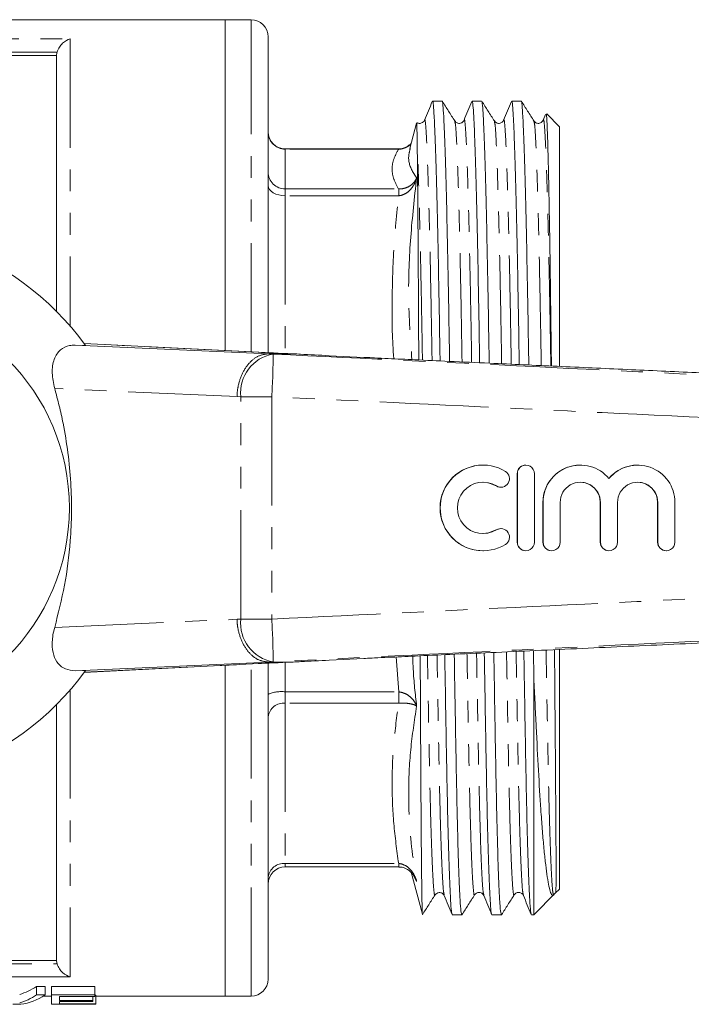
# Model space of a CAD drawing. Units: millimetres. Extents: x 123 to 284, y 82 to 276.
# Drawn here: x 174 to 213, y 82 to 139 of the extents above; entities that cross this region are included whole.
import ezdxf

# ---------------------------------------------------------------- set-up
doc = ezdxf.new("R2010")
doc.units = ezdxf.units.MM
doc.linetypes.add('PHANTOM', pattern=[12.7, 6.35, -1.27, 1.27, -1.27, 1.27, -1.27])

msp = doc.modelspace()

# ---------------------------------------------------------------- linework, layer by layer
at = {"color": 7, "linetype": 'Continuous', "lineweight": 15}
for p, q in [((185.682, 139.19), (172.651, 139.19)), ((187.182, 139.19), (185.682, 139.19)), ((185.682, 139.19), (185.682, 138.877)), ((185.682, 139.19), (185.682, 119.874)), ((185.682, 138.877), (185.682, 119.874)), ((188.182, 137.888), (188.182, 138.19)), ((188.182, 119.75), (188.182, 137.888)), ((175.832, 137.106), (152.832, 137.106)), ((175.832, 137.106), (175.832, 122.171)), ((198.328, 134.44), (197.773, 134.44)), ((200.637, 134.44), (200.082, 134.44)), ((202.946, 134.44), (202.391, 134.44)), ((204.365, 133.648), (204.228, 133.318)), ((205.182, 132.94), (204.436, 133.687)), ((196.843, 133.157), (196.445, 131.671)), ((205.182, 118.966), (205.182, 132.94)), ((195.797, 131.644), (189.182, 131.644)), ((196.473, 131.698), (196.467, 131.665)), ((176.911, 120.19), (188.227, 119.69)), ((177.527, 120.175), (176.911, 120.19)), ((187.636, 119.776), (177.449, 120.287)), ((187.636, 119.776), (187.593, 119.778)), ((189.644, 119.69), (188.236, 119.69)), ((189.646, 119.69), (189.644, 119.69)), ((193.756, 119.479), (191.747, 119.578)), ((200.72, 113.19), (200.712, 113.19)), ((202.713, 112.69), (202.713, 108.69)), ((202.721, 112.69), (202.721, 108.69)), ((203.221, 113.19), (203.213, 113.19)), ((203.721, 108.69), (203.721, 112.69)), ((206.395, 113.19), (206.387, 113.19)), ((209.742, 113.19), (209.734, 113.19)), ((201.753, 111.897), (201.761, 111.897)), ((204.213, 111.016), (204.213, 108.69)), ((204.221, 111.016), (204.221, 108.69)), ((205.221, 108.69), (205.221, 111.016)), ((207.561, 111.016), (207.561, 108.69)), ((207.568, 111.016), (207.568, 108.69)), ((208.568, 108.69), (208.568, 111.016)), ((210.908, 111.016), (210.908, 108.69)), ((210.916, 111.016), (210.916, 108.69)), ((211.916, 108.69), (211.916, 111.016)), ((201.761, 109.483), (201.753, 109.483)), ((200.712, 108.19), (200.72, 108.19)), ((203.213, 108.19), (203.221, 108.19)), ((204.713, 108.19), (204.721, 108.19)), ((208.061, 108.19), (208.068, 108.19)), ((211.408, 108.19), (211.416, 108.19)), ((203.682, 100.739), (203.655, 102.359)), ((205.182, 88.44), (205.182, 102.406)), ((191.747, 101.802), (193.755, 101.901)), ((188.227, 101.69), (176.911, 101.19)), ((177.527, 101.205), (176.911, 101.19)), ((177.453, 101.093), (187.636, 101.604)), ((185.682, 101.506), (185.682, 82.19)), ((187.593, 101.602), (187.636, 101.604)), ((188.182, 83.19), (188.182, 101.63)), ((189.644, 101.69), (188.236, 101.69)), ((189.644, 101.69), (189.646, 101.69)), ((203.682, 86.94), (203.682, 100.739)), ((175.832, 99.209), (175.832, 84.274)), ((189.182, 89.736), (195.797, 89.736)), ((196.522, 89.422), (197.18, 86.968)), ((203.055, 88.089), (203.073, 88.062)), ((203.682, 86.94), (204.936, 88.194)), ((204.936, 88.194), (205.182, 88.44)), ((198.927, 86.94), (199.482, 86.94)), ((201.236, 86.94), (201.791, 86.94)), ((203.545, 86.94), (203.682, 86.94)), ((175.832, 84.274), (152.832, 84.274)), ((174.67, 82.763), (175.176, 82.763)), ((174.67, 82.263), (174.67, 82.763)), ((175.176, 82.263), (174.67, 82.263)), ((175.058, 82.19), (175.536, 82.19)), ((175.176, 82.263), (175.176, 82.763)), ((175.536, 82.763), (178.074, 82.763)), ((175.536, 82.263), (175.536, 82.763)), ((178.074, 82.263), (175.536, 82.263)), ((175.536, 82.263), (175.536, 81.715)), ((178.074, 82.263), (178.074, 82.763)), ((178.074, 82.163), (178.074, 82.263)), ((178.074, 82.241), (178.132, 82.241)), ((178.132, 81.741), (178.132, 82.241)), ((178.132, 82.19), (185.682, 82.19)), ((185.682, 82.19), (187.182, 82.19)), ((173.28, 81.715), (173.754, 81.715)), ((175.536, 81.715), (178.132, 81.715)), ((175.997, 82.163), (178.074, 82.163)), ((175.997, 81.942), (175.997, 82.163)), ((177.959, 81.942), (175.997, 81.942)), ((175.997, 81.878), (177.959, 81.878)), ((175.997, 81.741), (175.997, 81.878)), ((178.132, 81.741), (175.997, 81.741)), ((177.959, 81.942), (177.959, 82.163)), ((177.959, 81.878), (177.959, 81.942)), ((178.132, 81.715), (178.132, 81.741))]:
    msp.add_line(p, q, dxfattribs=at)
at = {"color": 8, "linetype": 'PHANTOM', "lineweight": 0}
for p, q in [((187.182, 138.877), (187.182, 139.19)), ((187.182, 119.799), (187.182, 138.877)), ((152.034, 138.067), (176.631, 138.067)), ((176.631, 138.067), (176.631, 121.311)), ((175.866, 137.298), (152.799, 137.298)), ((189.182, 131.633), (189.182, 131.644)), ((189.182, 131.633), (189.182, 129.308)), ((195.797, 131.633), (189.182, 131.633)), ((195.797, 131.633), (195.797, 131.644)), ((189.182, 128.914), (189.182, 129.308)), ((189.182, 129.308), (195.797, 129.308)), ((189.182, 128.914), (189.182, 119.708)), ((195.797, 128.914), (189.182, 128.914)), ((195.797, 128.914), (195.797, 129.308)), ((187.593, 119.778), (177.446, 120.286)), ((188.236, 119.69), (188.474, 119.675)), ((186.364, 117.192), (175.725, 117.662)), ((186.584, 117.178), (186.364, 117.192)), ((186.584, 104.202), (186.584, 117.178)), ((188.39, 117.178), (186.584, 117.178)), ((188.39, 117.178), (188.39, 104.202)), ((202.721, 112.69), (202.713, 112.69)), ((201.501, 111.971), (201.493, 111.971)), ((204.221, 111.016), (204.213, 111.016)), ((207.568, 111.016), (207.561, 111.016)), ((210.916, 111.016), (210.908, 111.016)), ((201.501, 109.409), (201.493, 109.409)), ((202.721, 108.69), (202.713, 108.69)), ((204.221, 108.69), (204.213, 108.69)), ((207.568, 108.69), (207.561, 108.69)), ((210.916, 108.69), (210.908, 108.69)), ((175.725, 103.718), (186.364, 104.188)), ((186.364, 104.188), (186.584, 104.202)), ((186.584, 104.202), (188.39, 104.202)), ((195.797, 99.952), (195.648, 101.991)), ((177.446, 101.094), (187.593, 101.602)), ((187.182, 82.19), (187.182, 101.581)), ((188.474, 101.705), (188.236, 101.69)), ((189.182, 101.672), (189.182, 99.952)), ((176.631, 100.069), (176.631, 83.313)), ((189.182, 99.952), (195.797, 99.952)), ((189.182, 99.296), (189.182, 99.952)), ((195.797, 99.296), (195.797, 99.952)), ((189.182, 99.296), (189.182, 89.932)), ((195.797, 99.296), (189.182, 99.296)), ((189.182, 89.932), (195.797, 89.932)), ((189.182, 89.736), (189.182, 89.932)), ((195.797, 89.736), (195.797, 89.932)), ((196.845, 88.887), (196.66, 89.235)), ((152.799, 84.082), (175.866, 84.082)), ((176.631, 83.313), (152.034, 83.313))]:
    msp.add_line(p, q, dxfattribs=at)
at = {"color": 8, "linetype": 'PHANTOM', "lineweight": 0, "flags": 128}
msp.add_lwpolyline([(188.182, 129.509), (188.202, 129.393), (188.259, 129.281), (188.351, 129.178), (188.475, 129.088), (188.627, 129.014), (188.8, 128.959), (188.987, 128.925), (189.182, 128.914)], dxfattribs=at)
at = {"color": 7, "linetype": 'Continuous', "lineweight": 15, "flags": 128}
for points in [[(200.712, 112.19), (201.042, 112.153), (201.493, 111.971)], [(201.493, 111.971), (201.676, 111.903), (201.753, 111.897)], [(201.493, 109.409), (201.042, 109.227), (200.712, 109.19)], [(201.753, 109.483), (201.676, 109.477), (201.493, 109.409)]]:
    msp.add_lwpolyline(points, dxfattribs=at)
at = {"color": 7, "linetype": 'Continuous', "lineweight": 15}
msp.add_circle((164.332, 110.69), 12.25, dxfattribs=at)
for centre, radius, start, end in [((187.182, 138.19), 1, 0, 90), ((189.182, 132.644), 1, 180, 270), ((164.332, 110.69), 16.25, 35.7105, 324.2895), ((200.712, 110.69), 2.5, 90.00541, 269.99459), ((200.72, 110.69), 2.5, 58.62461, 301.37539), ((201.761, 112.397), 0.5, 238.62629, 58.62132), ((203.213, 112.69), 0.5, 90.00338, 180.00338), ((203.221, 112.69), 0.5, 359.99457, 180.00543), ((206.387, 111.016), 2.174, 90.00324, 180.00351), ((206.395, 111.016), 2.174, 39.6443, 180.00612), ((209.734, 111.016), 2.174, 90.0006, 140.35849), ((209.742, 111.016), 2.174, 359.99351, 140.35607), ((200.72, 110.69), 1.5, 58.6243, 301.3757), ((206.395, 111.016), 1.174, 359.99457, 180.00543), ((206.387, 111.016), 1.174, 359.99662, 89.99662), ((209.742, 111.016), 1.174, 359.99457, 180.00543), ((209.734, 111.016), 1.174, 359.99662, 89.99662), ((201.761, 108.983), 0.5, 301.37868, 121.37371), ((203.213, 108.69), 0.5, 179.99662, 269.99662), ((203.221, 108.69), 0.5, 179.99457, 0.00543), ((204.713, 108.69), 0.5, 179.99662, 269.99662), ((204.721, 108.69), 0.5, 179.99457, 0.00543), ((208.061, 108.69), 0.5, 179.99662, 269.99662), ((208.068, 108.69), 0.5, 179.99457, 0.00543), ((211.408, 108.69), 0.5, 179.99662, 269.99662), ((211.416, 108.69), 0.5, 179.99457, 0.00543), ((189.182, 88.736), 1, 90, 180), ((205.059, 87.968), 0.256, 124.03535, 150.22537), ((187.182, 83.19), 1, 270, 0)]:
    msp.add_arc(centre, radius, start, end, dxfattribs=at)
at = {"color": 8, "linetype": 'PHANTOM', "lineweight": 0}
for centre, radius, start, end in [((189.177, 132.628), 0.995, 180.31778, 270.31429), ((189.177, 130.303), 0.995, 180.31778, 270.31429), ((188.866, 117.414), 2.294, 99.85206, 185.91645), ((146.066, 119.837), 42.408, 356.40484, 359.78033), ((188.866, 103.966), 2.294, 174.08355, 260.14794), ((146.066, 101.543), 42.408, 0.21967, 3.59516), ((188.938, 98.149), 1.82, 82.27662, 114.52964), ((189.094, 98.382), 0.918, 84.47029, 173.11469), ((189.094, 89.018), 0.918, 84.47029, 173.11469)]:
    msp.add_arc(centre, radius, start, end, dxfattribs=at)
at = {"color": 7, "linetype": 'Continuous', "lineweight": 15}
for centre, major_axis, ratio, start_param, end_param in [((191.787, 119.669), (5, -0.166), 0.011031, 3.717917, 4.269769), ((191.787, 101.711), (5, 0.166), 0.011031, 2.013416, 2.565269), ((172.931, 110.69), (0, 28.5), 0.305757, 3.228091, 3.342502), ((172.931, 110.19), (0, 28.5), 0.305757, 3.228091, 3.342502), ((173.379, 110.19), (0, 28.5), 0.315905, 3.183271, 3.342502)]:
    msp.add_ellipse(centre, major_axis=major_axis, ratio=ratio, start_param=start_param, end_param=end_param, dxfattribs=at)
for points, knots in [([(176.631, 138.067), (176.48, 138.024), (176.327, 137.94), (176.122, 137.749), (176.056, 137.673), (175.944, 137.501), (175.896, 137.403), (175.866, 137.298)], [0, 0, 0, 0, 0.5, 0.5, 0.75, 0.75, 1, 1, 1, 1]), ([(197.76, 134.424), (197.683, 134.24), (197.53, 133.871), (197.377, 133.502), (197.301, 133.318)], [0, 0, 0, 0, 0.5000097, 1, 1, 1, 1]), ([(198.211, 119.27), (198.21, 119.316), (198.195, 120.318), (198.165, 122.18), (198.118, 124.799), (198.068, 127.204), (198.016, 129.341), (197.965, 131.146), (197.915, 132.573), (197.868, 133.612), (197.824, 134.222), (197.793, 134.483), (197.775, 134.422), (197.773, 134.413)], [0, 0, 0, 0, 0.0050675, 0.1107776, 0.2192489, 0.3296424, 0.4410227, 0.5524031, 0.6627966, 0.7712679, 0.8769779, 0.982688, 1, 1, 1, 1]), ([(198.766, 119.244), (198.766, 119.29), (198.751, 120.292), (198.721, 122.155), (198.673, 124.776), (198.623, 127.183), (198.572, 129.323), (198.521, 131.131), (198.471, 132.561), (198.423, 133.604), (198.379, 134.218), (198.349, 134.482), (198.331, 134.421), (198.328, 134.412)], [0, 0, 0, 0, 0.005022, 0.11063, 0.218997, 0.329284, 0.440557, 0.55183, 0.662117, 0.770483, 0.876092, 0.9817, 1, 1, 1, 1]), ([(199.073, 133.278), (198.95, 133.471), (198.705, 133.856), (198.459, 134.241), (198.337, 134.433)], [0, 0, 0, 0, 0.499995, 1, 1, 1, 1]), ([(200.068, 134.424), (199.992, 134.239), (199.839, 133.871), (199.686, 133.502), (199.61, 133.317)], [0, 0, 0, 0, 0.50001, 1, 1, 1, 1]), ([(200.522, 119.164), (200.52, 119.245), (200.504, 120.284), (200.474, 122.181), (200.427, 124.799), (200.377, 127.204), (200.325, 129.341), (200.274, 131.146), (200.224, 132.573), (200.177, 133.612), (200.133, 134.222), (200.102, 134.483), (200.084, 134.422), (200.082, 134.413)], [0, 0, 0, 0, 0.008943, 0.114241, 0.22229, 0.332253, 0.4432, 0.554146, 0.66411, 0.772159, 0.877457, 0.982755, 1, 1, 1, 1]), ([(201.077, 119.138), (201.076, 119.219), (201.06, 120.258), (201.03, 122.155), (200.982, 124.775), (200.932, 127.183), (200.881, 129.323), (200.83, 131.131), (200.78, 132.561), (200.732, 133.604), (200.688, 134.218), (200.658, 134.482), (200.64, 134.421), (200.637, 134.412)], [0, 0, 0, 0, 0.008885, 0.114083, 0.222029, 0.331888, 0.442729, 0.55357, 0.663429, 0.771375, 0.876573, 0.981771, 1, 1, 1, 1]), ([(201.381, 133.278), (201.259, 133.471), (201.013, 133.856), (200.768, 134.241), (200.645, 134.433)], [0, 0, 0, 0, 0.499995, 1, 1, 1, 1]), ([(202.378, 134.424), (202.301, 134.24), (202.148, 133.871), (201.995, 133.502), (201.919, 133.318)], [0, 0, 0, 0, 0.5000102, 1, 1, 1, 1]), ([(202.832, 119.058), (202.83, 119.175), (202.814, 120.249), (202.783, 122.181), (202.736, 124.798), (202.686, 127.204), (202.634, 129.341), (202.583, 131.146), (202.533, 132.573), (202.486, 133.612), (202.442, 134.222), (202.411, 134.483), (202.393, 134.422), (202.391, 134.413)], [0, 0, 0, 0, 0.012768, 0.11766, 0.225292, 0.334831, 0.445349, 0.555867, 0.665406, 0.773038, 0.87793, 0.982822, 1, 1, 1, 1]), ([(203.388, 119.033), (203.386, 119.149), (203.37, 120.224), (203.339, 122.156), (203.291, 124.775), (203.241, 127.183), (203.19, 129.323), (203.139, 131.131), (203.089, 132.561), (203.041, 133.604), (202.997, 134.218), (202.967, 134.482), (202.949, 134.421), (202.946, 134.412)], [0, 0, 0, 0, 0.012701, 0.117494, 0.225024, 0.33446, 0.444874, 0.555289, 0.664724, 0.772255, 0.877048, 0.981841, 1, 1, 1, 1]), ([(203.69, 133.279), (203.568, 133.471), (203.322, 133.856), (203.077, 134.241), (202.954, 134.433)], [0, 0, 0, 0, 0.499995, 1, 1, 1, 1]), ([(204.711, 118.973), (204.699, 119.958), (204.675, 122.105), (204.64, 124.579), (204.611, 126.516), (204.588, 127.865), (204.565, 129.088), (204.542, 130.173), (204.52, 131.126), (204.498, 131.946), (204.476, 132.624), (204.455, 133.148), (204.435, 133.491), (204.418, 133.712), (204.406, 133.669), (204.402, 133.653)], [0, 0, 0, 0, 0.116942, 0.254693, 0.325347, 0.396513, 0.465659, 0.535286, 0.604432, 0.674058, 0.745199, 0.816863, 0.886009, 0.95563, 1, 1, 1, 1]), ([(196.878, 131.888), (196.877, 131.956), (196.872, 132.296), (196.866, 132.669), (196.86, 133.026), (196.855, 133.204), (196.853, 133.168), (196.852, 133.159)], [0, 0, 0, 0, 0.081768, 0.409292, 0.572874, 0.900423, 1, 1, 1, 1]), ([(197.301, 133.318), (197.277, 133.276), (197.228, 133.193), (197.054, 133.123), (196.909, 133.143), (196.871, 133.179), (196.87, 133.18)], [0, 0, 0, 0, 0.325696, 0.659145, 0.991661, 1, 1, 1, 1]), ([(199.591, 133.291), (199.579, 133.268), (199.549, 133.214), (199.412, 133.129), (199.198, 133.141), (199.114, 133.233), (199.072, 133.279)], [0, 0, 0, 0, 0.185499, 0.454549, 0.729661, 1, 1, 1, 1]), ([(201.919, 133.318), (201.89, 133.269), (201.835, 133.176), (201.571, 133.104), (201.453, 133.213), (201.381, 133.279)], [0, 0, 0, 0, 0.307781, 0.582272, 1, 1, 1, 1]), ([(204.228, 133.318), (204.204, 133.277), (204.156, 133.194), (203.976, 133.119), (203.785, 133.165), (203.722, 133.241), (203.69, 133.279)], [0, 0, 0, 0, 0.247754, 0.501431, 0.7544, 1, 1, 1, 1]), ([(196.525, 131.969), (196.439, 131.893), (196.265, 131.74), (195.991, 131.64), (195.833, 131.652), (195.799, 131.655)], [0, 0, 0, 0, 0.430726, 0.875866, 1, 1, 1, 1]), ([(196.969, 119.327), (196.967, 119.885), (196.961, 121.015), (196.953, 122.632), (196.944, 124.199), (196.934, 125.684), (196.925, 127.057), (196.915, 128.301), (196.906, 129.419), (196.896, 130.411), (196.887, 131.249), (196.881, 131.683), (196.878, 131.888)], [0, 0, 0, 0, 0.096897, 0.196371, 0.296537, 0.398881, 0.501977, 0.60145, 0.701613, 0.803955, 0.90705, 1, 1, 1, 1]), ([(175.725, 117.662), (175.66, 117.968), (175.529, 118.58), (175.649, 119.381), (176.017, 119.939), (176.487, 120.173), (176.803, 120.186), (176.911, 120.19)], [0, 0, 0, 0, 0.239544, 0.47956, 0.703386, 0.898364, 1, 1, 1, 1]), ([(191.747, 119.578), (191.175, 119.607), (190.447, 119.643), (189.787, 119.682), (189.646, 119.69)], [0, 0, 0, 0, 0.786383, 1, 1, 1, 1]), ([(251.883, 116.833), (247.99, 117.009), (240.207, 117.362), (228.66, 117.885), (219.642, 118.294), (213.172, 118.588), (209.107, 118.773), (205.092, 118.955), (201.633, 119.113), (198.86, 119.24), (196.884, 119.331), (195.416, 119.399), (194.46, 119.445), (193.97, 119.469), (193.792, 119.477), (193.756, 119.479)], [0, 0, 0, 0, 0.200206, 0.400297, 0.59385, 0.664015, 0.733063, 0.802934, 0.870608, 0.911192, 0.945926, 0.973015, 0.987421, 0.99746, 1, 1, 1, 1]), ([(175.725, 103.718), (175.932, 104.53), (176.348, 106.169), (176.636, 108.448), (176.726, 110.458), (176.683, 112.18), (176.518, 113.914), (176.269, 115.411), (175.996, 116.66), (175.816, 117.328), (175.725, 117.662)], [0, 0, 0, 0, 0.180858, 0.364932, 0.483329, 0.602842, 0.725853, 0.850019, 0.924907, 1, 1, 1, 1]), ([(193.755, 101.901), (193.791, 101.903), (193.97, 101.911), (194.46, 101.935), (195.42, 101.981), (196.9, 102.05), (198.896, 102.142), (201.244, 102.249), (203.824, 102.367), (207.388, 102.529), (211.875, 102.733), (219.212, 103.066), (228.66, 103.495), (240.207, 104.018), (247.99, 104.371), (251.883, 104.547)], [0, 0, 0, 0, 0.0025511, 0.0125902, 0.0269957, 0.0543348, 0.089426, 0.1304325, 0.1754098, 0.2223181, 0.313876, 0.4061569, 0.5997079, 0.7997966, 1, 1, 1, 1]), ([(176.911, 101.19), (176.719, 101.207), (176.335, 101.242), (175.905, 101.58), (175.636, 102.092), (175.548, 102.779), (175.626, 103.354), (175.715, 103.678), (175.725, 103.718)], [0, 0, 0, 0, 0.18201, 0.364065, 0.54691, 0.745706, 0.968712, 1, 1, 1, 1]), ([(203.532, 87.006), (203.523, 87.02), (203.498, 87.059), (203.455, 87.579), (203.404, 88.528), (203.353, 89.893), (203.303, 91.605), (203.255, 93.616), (203.212, 95.875), (203.168, 98.383), (203.13, 100.553), (203.107, 101.931), (203.1, 102.334)], [0, 0, 0, 0, 0.0620288, 0.1749811, 0.2889432, 0.4029053, 0.5158576, 0.6268432, 0.7350035, 0.8431639, 0.9541494, 1, 1, 1, 1]), ([(204.92, 88.183), (204.925, 88.185), (204.955, 88.203), (204.963, 88.267), (204.983, 88.583), (204.985, 89.337), (204.98, 90.571), (204.97, 92.137), (204.959, 93.648), (204.943, 95.817), (204.925, 98.246), (204.905, 100.702), (204.892, 102.115), (204.89, 102.41), (204.89, 102.416)], [0, 0, 0, 0, 0.012711, 0.080621, 0.148547, 0.284736, 0.420939, 0.488872, 0.625082, 0.693016, 0.829228, 0.965435, 0.99938, 1, 1, 1, 1]), ([(189.646, 101.69), (189.795, 101.699), (190.456, 101.737), (191.184, 101.773), (191.747, 101.802)], [0, 0, 0, 0, 0.225799, 1, 1, 1, 1]), ([(197.183, 86.969), (197.182, 86.97), (197.179, 86.973), (197.172, 87.099), (197.165, 87.343), (197.154, 87.828), (197.141, 88.716), (197.127, 90.013), (197.116, 91.343), (197.106, 92.562), (197.097, 93.923), (197.088, 95.401), (197.08, 96.976), (197.071, 98.619), (197.063, 100.312), (197.057, 101.481), (197.054, 102.057)], [0, 0, 0, 0, 0.025833, 0.084825, 0.143529, 0.20252, 0.320144, 0.440137, 0.509987, 0.580323, 0.652188, 0.724582, 0.794436, 0.864788, 0.933382, 1, 1, 1, 1]), ([(198.914, 87.006), (198.905, 87.02), (198.88, 87.059), (198.837, 87.579), (198.786, 88.528), (198.735, 89.893), (198.685, 91.605), (198.637, 93.616), (198.594, 95.875), (198.55, 98.384), (198.513, 100.485), (198.491, 101.791), (198.486, 102.123)], [0, 0, 0, 0, 0.0623916, 0.1762793, 0.291185, 0.4060907, 0.5199784, 0.631883, 0.7409389, 0.8499949, 0.9618995, 1, 1, 1, 1]), ([(199.482, 86.968), (199.469, 86.984), (199.44, 87.018), (199.393, 87.567), (199.342, 88.519), (199.29, 89.878), (199.24, 91.588), (199.193, 93.596), (199.149, 95.852), (199.106, 98.359), (199.069, 100.475), (199.046, 101.799), (199.041, 102.148)], [0, 0, 0, 0, 0.090068, 0.200358, 0.311633, 0.422908, 0.533197, 0.641566, 0.747176, 0.852787, 0.961155, 1, 1, 1, 1]), ([(201.223, 87.006), (201.214, 87.02), (201.189, 87.059), (201.146, 87.579), (201.095, 88.528), (201.044, 89.893), (200.994, 91.605), (200.946, 93.616), (200.903, 95.875), (200.859, 98.384), (200.822, 100.519), (200.799, 101.861), (200.793, 102.229)], [0, 0, 0, 0, 0.0620028, 0.1754447, 0.2899008, 0.4043569, 0.5177989, 0.6292656, 0.7378948, 0.846524, 0.9579907, 1, 1, 1, 1]), ([(201.791, 86.968), (201.778, 86.984), (201.749, 87.018), (201.702, 87.567), (201.651, 88.519), (201.599, 89.878), (201.549, 91.588), (201.502, 93.596), (201.458, 95.852), (201.415, 98.359), (201.377, 100.509), (201.354, 101.869), (201.348, 102.254)], [0, 0, 0, 0, 0.089715, 0.199571, 0.310409, 0.421247, 0.531104, 0.639047, 0.744243, 0.849438, 0.957382, 1, 1, 1, 1]), ([(203.682, 100.739), (203.706, 100.258), (203.752, 99.293), (203.844, 97.461), (203.951, 95.303), (204.069, 93.352), (204.174, 91.926), (204.262, 90.904), (204.352, 90.021), (204.446, 89.274), (204.542, 88.687), (204.641, 88.28), (204.74, 88.054), (204.804, 88.081), (204.837, 88.095)], [0, 0, 0, 0, 0.061956, 0.124202, 0.248334, 0.374991, 0.448394, 0.521798, 0.597409, 0.67302, 0.752961, 0.83359, 0.916412, 1, 1, 1, 1]), ([(195.798, 89.724), (195.842, 89.727), (195.996, 89.735), (196.261, 89.63), (196.507, 89.471), (196.602, 89.322), (196.632, 89.275)], [0, 0, 0, 0, 0.129933, 0.449822, 0.825024, 1, 1, 1, 1]), ([(196.681, 89.223), (196.676, 89.236), (196.668, 89.256), (196.652, 89.273), (196.645, 89.279)], [0, 0, 0, 0, 0.603601, 1, 1, 1, 1]), ([(197.182, 86.947), (197.305, 87.139), (197.55, 87.524), (197.795, 87.909), (197.918, 88.102)], [0, 0, 0, 0, 0.500005, 1, 1, 1, 1]), ([(197.918, 88.101), (197.989, 88.167), (198.108, 88.276), (198.372, 88.204), (198.426, 88.111), (198.455, 88.062)], [0, 0, 0, 0, 0.417437, 0.692001, 1, 1, 1, 1]), ([(198.455, 88.062), (198.532, 87.878), (198.685, 87.509), (198.838, 87.14), (198.914, 86.956)], [0, 0, 0, 0, 0.49999, 1, 1, 1, 1]), ([(199.491, 86.946), (199.613, 87.139), (199.859, 87.524), (200.104, 87.909), (200.227, 88.101)], [0, 0, 0, 0, 0.500005, 1, 1, 1, 1]), ([(200.227, 88.101), (200.258, 88.139), (200.322, 88.215), (200.513, 88.261), (200.693, 88.186), (200.741, 88.103), (200.764, 88.062)], [0, 0, 0, 0, 0.245605, 0.498567, 0.752239, 1, 1, 1, 1]), ([(200.764, 88.063), (200.841, 87.878), (200.994, 87.509), (201.147, 87.141), (201.223, 86.956)], [0, 0, 0, 0, 0.49999, 1, 1, 1, 1]), ([(201.8, 86.947), (201.923, 87.139), (202.168, 87.524), (202.413, 87.909), (202.536, 88.101)], [0, 0, 0, 0, 0.500005, 1, 1, 1, 1]), ([(202.536, 88.101), (202.578, 88.147), (202.662, 88.239), (202.873, 88.251), (202.992, 88.183), (203.016, 88.146), (203.019, 88.141)], [0, 0, 0, 0, 0.316207, 0.638191, 0.953279, 1, 1, 1, 1]), ([(203.073, 88.062), (203.15, 87.878), (203.303, 87.509), (203.456, 87.14), (203.532, 86.956)], [0, 0, 0, 0, 0.49999, 1, 1, 1, 1]), ([(176.631, 83.313), (176.48, 83.356), (176.327, 83.44), (176.122, 83.631), (176.056, 83.707), (175.944, 83.879), (175.896, 83.977), (175.866, 84.082)], [0, 0, 0, 0, 0.5, 0.5, 0.75, 0.75, 1, 1, 1, 1])]:
    msp.add_open_spline(points, degree=3, knots=knots, dxfattribs=at)
for points in [[(175.832, 137.106), (175.836, 137.171), (175.847, 137.235), (175.866, 137.298)], [(175.866, 84.082), (175.847, 84.145), (175.836, 84.209), (175.832, 84.274)]]:
    msp.add_open_spline(points, degree=3, dxfattribs=at)
at = {"color": 8, "linetype": 'PHANTOM', "lineweight": 0}
for points, knots in [([(197.746, 119.291), (197.736, 119.895), (197.709, 121.593), (197.66, 124.151), (197.6, 126.886), (197.538, 129.221), (197.477, 131.074), (197.419, 132.402), (197.366, 133.145), (197.328, 133.43), (197.305, 133.295), (197.301, 133.271)], [0, 0, 0, 0, 0.070594, 0.198632, 0.329393, 0.461275, 0.592594, 0.721707, 0.847134, 0.97256, 1, 1, 1, 1]), ([(200.056, 119.185), (200.046, 119.825), (200.018, 121.559), (199.969, 124.151), (199.909, 126.886), (199.847, 129.221), (199.786, 131.074), (199.728, 132.402), (199.675, 133.145), (199.637, 133.43), (199.614, 133.295), (199.61, 133.27)], [0, 0, 0, 0, 0.074438, 0.201888, 0.332048, 0.463325, 0.59404, 0.722561, 0.847411, 0.972262, 1, 1, 1, 1]), ([(202.367, 119.08), (202.356, 119.755), (202.328, 121.526), (202.278, 124.152), (202.218, 126.886), (202.156, 129.221), (202.095, 131.074), (202.037, 132.402), (201.984, 133.145), (201.946, 133.43), (201.923, 133.295), (201.919, 133.271)], [0, 0, 0, 0, 0.078266, 0.205202, 0.334838, 0.465586, 0.595776, 0.723779, 0.848127, 0.972474, 1, 1, 1, 1]), ([(204.678, 118.974), (204.665, 119.777), (204.636, 121.573), (204.585, 124.23), (204.527, 126.885), (204.465, 129.221), (204.404, 131.074), (204.346, 132.402), (204.293, 133.145), (204.255, 133.43), (204.232, 133.295), (204.228, 133.271)], [0, 0, 0, 0, 0.093276, 0.208864, 0.337959, 0.468161, 0.597807, 0.725275, 0.849103, 0.972932, 1, 1, 1, 1]), ([(199.495, 119.211), (199.485, 119.831), (199.458, 121.545), (199.409, 124.114), (199.349, 126.845), (199.287, 129.174), (199.226, 131.03), (199.168, 132.334), (199.119, 133.108), (199.087, 133.197), (199.072, 133.238)], [0, 0, 0, 0, 0.076486, 0.211181, 0.348741, 0.48748, 0.625626, 0.761453, 0.893401, 1, 1, 1, 1]), ([(201.806, 119.105), (201.796, 119.761), (201.767, 121.511), (201.718, 124.115), (201.658, 126.844), (201.596, 129.174), (201.535, 131.03), (201.477, 132.334), (201.428, 133.108), (201.395, 133.198), (201.381, 133.238)], [0, 0, 0, 0, 0.080515, 0.214604, 0.351544, 0.489659, 0.627184, 0.762399, 0.893752, 1, 1, 1, 1]), ([(204.117, 119), (204.106, 119.692), (204.077, 121.478), (204.027, 124.115), (203.967, 126.844), (203.905, 129.175), (203.844, 131.03), (203.786, 132.334), (203.736, 133.109), (203.704, 133.198), (203.69, 133.238)], [0, 0, 0, 0, 0.084479, 0.217944, 0.354246, 0.491718, 0.628602, 0.763188, 0.89393, 1, 1, 1, 1]), ([(195.797, 129.308), (195.689, 129.502), (195.474, 129.89), (195.386, 130.472), (195.475, 131.054), (195.69, 131.44), (195.797, 131.633)], [0, 0, 0, 0, 0.250389, 0.501318, 0.750375, 1, 1, 1, 1]), ([(196.524, 131.966), (196.506, 131.944), (196.414, 131.836), (196.182, 131.701), (195.935, 131.636), (195.807, 131.633), (195.797, 131.633)], [0, 0, 0, 0, 0.110729, 0.552709, 0.967545, 1, 1, 1, 1]), ([(196.467, 131.665), (196.429, 131.512), (196.311, 131.038), (196.5, 130.47), (196.775, 130.057), (196.845, 129.953)], [0, 0, 0, 0, 0.262888, 0.813065, 1, 1, 1, 1]), ([(197.185, 119.317), (197.175, 119.902), (197.148, 121.578), (197.101, 124.028), (197.045, 126.619), (196.988, 128.799), (196.932, 130.62), (196.896, 131.467), (196.878, 131.888)], [0, 0, 0, 0, 0.101211, 0.290384, 0.467348, 0.645879, 0.82406, 1, 1, 1, 1]), ([(196.845, 129.953), (196.844, 129.949), (196.804, 129.798), (196.7, 129.55), (196.467, 129.236), (196.185, 129.011), (195.935, 128.926), (195.807, 128.915), (195.797, 128.914)], [0, 0, 0, 0, 0.007611, 0.304029, 0.512836, 0.754963, 0.98222, 1, 1, 1, 1]), ([(195.797, 129.308), (195.807, 129.308), (195.935, 129.307), (196.185, 129.35), (196.467, 129.486), (196.7, 129.686), (196.804, 129.849), (196.844, 129.95), (196.845, 129.953)], [0, 0, 0, 0, 0.01778, 0.245037, 0.487164, 0.695971, 0.992389, 1, 1, 1, 1]), ([(196.845, 129.953), (196.717, 128.802), (196.461, 126.496), (196.316, 122.951), (196.483, 120.572), (196.569, 119.346)], [0, 0, 0, 0, 0.325734, 0.652306, 1, 1, 1, 1]), ([(195.516, 119.395), (195.515, 119.403), (195.419, 120.464), (195.397, 122.586), (195.471, 125.755), (195.688, 127.86), (195.797, 128.914)], [0, 0, 0, 0, 0.002397, 0.335168, 0.667203, 1, 1, 1, 1]), ([(188.227, 119.69), (188.027, 119.667), (187.628, 119.62), (187.083, 119.201), (186.657, 118.577), (186.432, 117.893), (186.372, 117.417), (186.365, 117.22), (186.364, 117.192)], [0, 0, 0, 0, 0.212552, 0.425105, 0.637659, 0.850218, 0.978589, 1, 1, 1, 1]), ([(188.227, 119.69), (188.23, 119.69), (188.234, 119.69), (188.236, 119.69), (188.236, 119.69)], [0, 0, 0, 0, 0.727057, 1, 1, 1, 1]), ([(188.474, 119.675), (193.885, 119.412), (204.708, 118.887), (225.841, 117.866), (241.562, 117.099), (251.872, 116.597)], [0, 0, 0, 0, 0.256069, 0.512139, 1, 1, 1, 1]), ([(251.79, 114.195), (241.48, 114.67), (225.757, 115.393), (204.624, 116.395), (193.802, 116.917), (188.39, 117.178)], [0, 0, 0, 0, 0.487857, 0.743929, 1, 1, 1, 1]), ([(188.39, 104.202), (193.802, 104.463), (204.624, 104.985), (225.757, 105.987), (241.48, 106.71), (251.79, 107.185)], [0, 0, 0, 0, 0.256071, 0.512143, 1, 1, 1, 1]), ([(251.872, 104.783), (241.562, 104.281), (225.841, 103.514), (204.708, 102.493), (193.885, 101.968), (188.474, 101.705)], [0, 0, 0, 0, 0.487861, 0.743931, 1, 1, 1, 1]), ([(186.364, 104.188), (186.365, 104.16), (186.372, 103.963), (186.432, 103.487), (186.657, 102.803), (187.083, 102.179), (187.628, 101.76), (188.027, 101.713), (188.227, 101.69)], [0, 0, 0, 0, 0.021411, 0.149782, 0.362341, 0.574895, 0.787448, 1, 1, 1, 1]), ([(203.075, 88.101), (203.059, 88.153), (203.024, 88.269), (202.967, 89.129), (202.905, 90.538), (202.845, 92.463), (202.788, 94.791), (202.737, 97.48), (202.691, 99.999), (202.66, 101.701), (202.65, 102.313)], [0, 0, 0, 0, 0.110655, 0.248956, 0.387851, 0.525564, 0.66041, 0.791486, 0.925035, 1, 1, 1, 1]), ([(204.837, 88.095), (204.818, 88.147), (204.779, 88.252), (204.717, 89.142), (204.655, 90.558), (204.594, 92.489), (204.537, 94.819), (204.486, 97.501), (204.439, 100.037), (204.409, 101.759), (204.397, 102.393)], [0, 0, 0, 0, 0.13281, 0.267969, 0.403752, 0.538387, 0.668792, 0.795551, 0.924701, 1, 1, 1, 1]), ([(196.613, 102.036), (196.622, 101.78), (196.656, 100.805), (196.764, 99.834), (196.845, 99.118)], [0, 0, 0, 0, 0.262538, 1, 1, 1, 1]), ([(197.918, 88.142), (197.914, 88.124), (197.893, 88.008), (197.849, 88.329), (197.789, 89.154), (197.727, 90.583), (197.667, 92.496), (197.61, 94.819), (197.559, 97.502), (197.514, 99.936), (197.485, 101.549), (197.476, 102.076)], [0, 0, 0, 0, 0.024161, 0.154879, 0.28783, 0.421352, 0.553738, 0.683368, 0.809373, 0.937755, 1, 1, 1, 1]), ([(198.455, 88.109), (198.44, 88.16), (198.406, 88.275), (198.349, 89.13), (198.287, 90.538), (198.227, 92.464), (198.17, 94.791), (198.119, 97.481), (198.074, 99.932), (198.045, 101.562), (198.035, 102.102)], [0, 0, 0, 0, 0.108159, 0.248223, 0.388888, 0.528356, 0.664921, 0.797668, 0.932918, 1, 1, 1, 1]), ([(200.226, 88.141), (200.223, 88.124), (200.202, 88.008), (200.158, 88.329), (200.098, 89.154), (200.036, 90.583), (199.976, 92.496), (199.919, 94.819), (199.868, 97.502), (199.822, 99.97), (199.793, 101.62), (199.783, 102.182)], [0, 0, 0, 0, 0.023785, 0.1539901, 0.2864196, 0.419417, 0.5512833, 0.680404, 0.805915, 0.9337932, 1, 1, 1, 1]), ([(200.765, 88.103), (200.75, 88.154), (200.715, 88.27), (200.658, 89.129), (200.596, 90.538), (200.536, 92.464), (200.479, 94.791), (200.428, 97.48), (200.382, 99.966), (200.353, 101.632), (200.342, 102.208)], [0, 0, 0, 0, 0.110341, 0.249371, 0.388998, 0.527438, 0.662995, 0.794762, 0.929015, 1, 1, 1, 1]), ([(202.536, 88.142), (202.532, 88.124), (202.511, 88.008), (202.467, 88.329), (202.407, 89.154), (202.345, 90.583), (202.285, 92.496), (202.228, 94.819), (202.177, 97.501), (202.131, 100.003), (202.101, 101.689), (202.09, 102.288)], [0, 0, 0, 0, 0.023907, 0.153541, 0.285389, 0.417803, 0.54909, 0.677644, 0.802604, 0.92992, 1, 1, 1, 1]), ([(188.236, 101.69), (188.235, 101.69), (188.232, 101.69), (188.228, 101.69), (188.227, 101.69)], [0, 0, 0, 0, 0.727498, 1, 1, 1, 1]), ([(195.797, 99.952), (195.807, 99.951), (195.935, 99.938), (196.185, 99.864), (196.467, 99.681), (196.7, 99.432), (196.804, 99.238), (196.844, 99.121), (196.845, 99.118)], [0, 0, 0, 0, 0.01778, 0.245037, 0.487164, 0.695971, 0.992389, 1, 1, 1, 1]), ([(195.797, 89.932), (195.69, 90.71), (195.474, 92.268), (195.386, 94.612), (195.474, 96.958), (195.689, 98.516), (195.797, 99.296)], [0, 0, 0, 0, 0.249733, 0.5, 0.749713, 1, 1, 1, 1]), ([(196.845, 99.118), (196.844, 99.119), (196.804, 99.153), (196.7, 99.206), (196.467, 99.265), (196.185, 99.3), (195.935, 99.303), (195.807, 99.296), (195.797, 99.296)], [0, 0, 0, 0, 0.007611, 0.304029, 0.512836, 0.754963, 0.98222, 1, 1, 1, 1]), ([(196.845, 99.118), (196.715, 98.273), (196.455, 96.58), (196.325, 93.601), (196.498, 91.029), (196.774, 89.32), (196.845, 88.887)], [0, 0, 0, 0, 0.24969, 0.500024, 0.87312, 1, 1, 1, 1]), ([(195.797, 89.932), (195.807, 89.931), (195.935, 89.923), (196.185, 89.841), (196.467, 89.615), (196.7, 89.298), (196.804, 89.045), (196.844, 88.89), (196.845, 88.887)], [0, 0, 0, 0, 0.01778, 0.245037, 0.487164, 0.695971, 0.992389, 1, 1, 1, 1]), ([(196.845, 88.887), (196.844, 88.89), (196.808, 89.008), (196.744, 89.117), (196.681, 89.223)], [0, 0, 0, 0, 0.02772, 1, 1, 1, 1])]:
    msp.add_open_spline(points, degree=3, knots=knots, dxfattribs=at)

doc.saveas('drawing.dxf')
